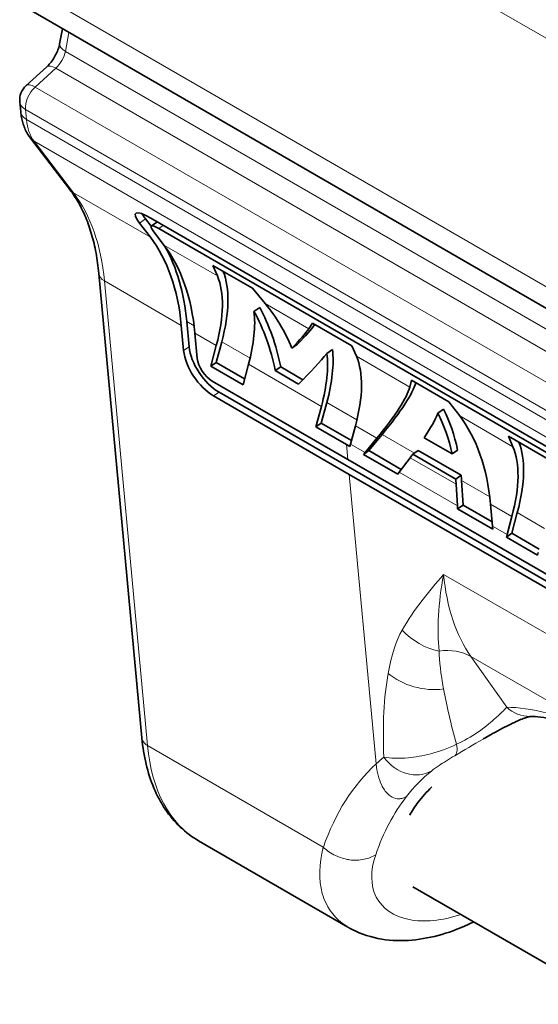
# Model space of a CAD drawing. Units: millimetres. Extents: x 0 to 420, y 0 to 297.
# Drawn here: x 355 to 368, y 155 to 180 of the extents above; entities that cross this region are included whole.
import ezdxf

# ---------------------------------------------------------------- set-up
doc = ezdxf.new("R2010")
doc.units = ezdxf.units.MM
doc.layers.add('Arêtes tangentes visibles(ISO)', color=7, linetype='Continuous', lineweight=18)
doc.layers.add('Arêtes visibles(ISO)', color=7, linetype='Continuous', lineweight=35)

msp = doc.modelspace()

# ---------------------------------------------------------------- linework, layer by layer
at = {"layer": 'Arêtes tangentes visibles(ISO)'}
for p, q in [((355.7371, 187.1786), (385.8598, 169.7872)), ((354.6276, 181.3769), (384.7504, 163.9855)), ((355.7015, 179.6545), (355.7951, 180.1439)), ((355.7015, 179.6545), (385.8243, 162.2632)), ((354.9182, 178.7295), (355.4562, 179.2189)), ((355.4562, 179.2189), (385.5789, 161.8276)), ((354.9182, 178.7295), (385.0409, 161.3381)), ((354.6644, 178.1475), (384.7871, 160.7562)), ((354.6897, 177.8871), (354.6644, 178.1475)), ((354.6897, 177.8871), (384.8124, 160.4957)), ((354.8902, 177.322), (385.0129, 159.9306)), ((355.9122, 175.9862), (354.8902, 177.322)), ((355.9122, 175.9862), (357.9076, 174.8342)), ((357.6258, 175.2025), (357.7819, 175.311)), ((358.1279, 175.0622), (358.2454, 175.1439)), ((358.2612, 174.6301), (359.6478, 173.8294)), ((358.7121, 172.5471), (356.7167, 173.6991)), ((357.8358, 161.6489), (356.7167, 173.6991)), ((360.8913, 173.1116), (362.0198, 172.46)), ((358.8528, 172.6449), (359.045, 172.5339)), ((359.6198, 172.0231), (359.0657, 172.343)), ((359.7605, 172.1208), (360.496, 171.6962)), ((358.7726, 171.8958), (358.9133, 171.9936)), ((363.2579, 171.7452), (364.6408, 170.9468)), ((362.3475, 170.4482), (360.4565, 171.54)), ((359.5513, 170.7166), (359.692, 170.8144)), ((362.4882, 170.546), (363.2692, 170.0951)), ((365.9377, 170.198), (367.3206, 169.3996)), ((363.784, 169.6188), (363.2298, 169.9388)), ((363.9247, 169.7166), (364.7615, 169.2335)), ((363.0356, 169.0698), (362.9998, 169.4552)), ((363.4828, 169.2533), (363.1052, 169.4713)), ((365.8446, 168.4292), (364.6539, 169.1166)), ((363.7687, 161.1748), (363.0713, 168.6843)), ((365.8789, 167.8699), (364.3687, 168.7418)), ((365.9853, 168.5269), (366.7179, 168.104)), ((367.2925, 167.5932), (366.7382, 167.9132)), ((367.4332, 167.691), (368.1427, 167.2814)), ((367.1679, 167.1257), (366.7903, 167.3437)), ((378.5313, 158.5792), (365.5205, 166.091)), ((366.2311, 163.9618), (369.5648, 162.0371)), ((367.157, 162.6446), (366.2311, 163.9618)), ((357.8358, 161.6489), (362.3978, 159.015))]:
    msp.add_line(p, q, dxfattribs=at)
for centre, major_axis, ratio, start_param, end_param in [((356.0446, 179.7543), (-0.4911, 0.0939), 0.4212595, 0, 0.8807261), ((355.3584, 179.5548), (0.25, 0.433), 0.5773503, 4.2072907, 5.2544882), ((355.554, 178.8831), (-0.3365, 0.3698), 0.3950974, 5.3919919, 6.2831853), ((355.016, 178.3936), (-0.3365, 0.3698), 0.3950974, 5.3919919, 6.2831853), ((355.016, 178.3936), (0.25, 0.433), 0.5773503, 1.065698, 2.4619614), ((355.016, 178.3936), (-0.4977, -0.0483), 0.6350748, 0, 0.7266162), ((355.0412, 178.1332), (-0.4977, -0.0483), 0.6350748, 0, 0.7266162), ((356.096, 178.8714), (-1, -1.7321), 0.5773503, 5.6035541, 6.0475659), ((355.1916, 177.7093), (-0.3971, -0.3038), 0.7939367, 0, 0.3188752), ((356.2137, 176.3736), (-0.3971, -0.3038), 0.7939367, 0, 0.3188752), ((351.089, 169.7885), (4, 6.9282), 0.5773503, 5.599215, 6.0475659), ((357.0685, 173.9435), (-0.4979, -0.0462), 0.6328421, 0, 0.7292716), ((371.0076, 169.9038), (-3.9, -6.755), 0.5773503, 5.599215, 6.0213859), ((366.1414, 159.4055), (-1.0812, 5.7651), 0.3293752, 0.3716771, 0.7153224), ((365.4996, 165.3809), (1.3046, -0.7404), 0.8315398, 4.3327927, 5.0884444), ((365.3125, 162.8191), (1.2272, 0.8626), 0.7886751, 0.3508794, 0.9979102), ((367.1966, 160.1387), (-1.621, 4.5354), 0.1677632, 0.4519501, 0.7955954), ((366.1414, 159.4055), (-1.0812, 5.7651), 0.3293752, 0.7153224, 1.1662542), ((365.135, 164.2571), (1.4766, -0.2641), 0.7609175, 4.0608272, 5.1080248), ((367.1966, 160.1387), (-1.621, 4.5354), 0.1677632, 0.7955954, 1.1637245), ((379.0065, 151.2858), (-12.8409, 11.0071), 0.218386, 5.7051972, 6.0336494), ((367.7694, 163.4064), (-0.0002, -1), 0.9452766, 5.5786245, 6.2816223), ((362.4098, 164.8106), (-3.25, -5.6292), 0.5773503, 5.5960984, 6.2831853), ((365.2937, 162.2441), (0.5079, -0.8614), 0.3125768, 0.0254771, 0.6957463), ((373.3264, 148.332), (-9.104, 13.2032), 0.5161556, 0.0698787, 0.3620996), ((373.3263, 148.332), (-9.104, 13.2032), 0.5161556, 0.0379667, 0.0698756), ((364.6737, 161.8361), (0.6266, -0.7794), 0.8560768, 4.6525667, 6.1576195), ((374.0298, 148.8208), (8.5973, -12.3404), 0.5119412, 3.1774122, 3.2977662), ((374.0298, 148.8208), (8.5973, -12.3404), 0.5119412, 3.2977661, 3.5016395)]:
    msp.add_ellipse(centre, major_axis=major_axis, ratio=ratio, start_param=start_param, end_param=end_param, dxfattribs=at)
for points, knots in [([(365.5205, 166.091), (365.5191, 166.0893), (365.5176, 166.0876), (365.1341, 165.6368), (364.7501, 165.1864), (364.4443, 164.6476)], [-0.00126636, -0.00126636, -0.00126636, -0.00126636, 0, 0, 0.33456853, 0.33456853, 0.33456853, 0.33456853]), ([(365.406, 164.1), (365.346, 164.6722), (365.3772, 165.3355), (365.5189, 166.0825), (365.5194, 166.0854), (365.52, 166.0882), (365.5205, 166.091)], [-0.33456853, -0.33456853, -0.33456853, -0.33456853, 0, 0, 0, 0.00126636, 0.00126636, 0.00126636, 0.00126636]), ([(367.157, 162.6446), (367.0992, 162.5759), (366.9934, 162.4696), (366.8278, 162.3254), (366.7173, 162.2293), (366.5803, 162.115), (366.4128, 162.0006), (366.2453, 161.8861), (366.0485, 161.768), (365.8561, 161.6847)], [-0.37947449, -0.37947449, -0.37947449, -0.37947449, -0.21684257, -0.21684257, -0.21684257, -0.10842128, -0.10842128, -0.10842128, -0.00000392, -0.00000392, -0.00000392, -0.00000392]), ([(357.8358, 161.6489), (357.7895, 161.6756), (357.7524, 161.7087), (357.7273, 161.7457), (357.7057, 161.7773), (357.693, 161.8117), (357.6897, 161.847)], [0, 0, 0, 0, 0.39269908, 0.39269908, 0.39269908, 0.72927081, 0.72927081, 0.72927081, 0.72927081]), ([(365.8561, 161.6847), (365.6387, 161.5744), (365.1651, 161.4125), (364.4913, 161.3064), (364.1377, 161.3181), (363.9702, 161.3473)], [-0.092880057, -0.092880057, -0.092880057, -0.092880057, -0.066342898, -0.039805739, 0, 0, 0, 0]), ([(365.2117, 160.9957), (365.2614, 161.0357), (365.3695, 161.1143), (365.583, 161.252), (365.7367, 161.3448), (365.8083, 161.387)], [0, 0, 0, 0, 0.039805739, 0.066342898, 0.092880057, 0.092880057, 0.092880057, 0.092880057]), ([(363.7688, 161.1748), (363.7879, 160.9686), (363.8369, 160.7781), (363.9128, 160.6228), (363.9344, 160.5785), (363.9579, 160.5378), (363.9831, 160.5012), (364.0419, 160.4157), (364.1099, 160.3521), (364.1837, 160.3132), (364.2372, 160.2849), (364.298, 160.2675), (364.3653, 160.2695), (364.3957, 160.2704), (364.4273, 160.2752), (364.46, 160.285), (364.4911, 160.2943), (364.5227, 160.3079), (364.5545, 160.3264)], [0, 0, 0, 0, 0.08025909, 0.08025909, 0.08025909, 0.10310445, 0.10310445, 0.10310445, 0.15637473, 0.15637473, 0.15637473, 0.19502813, 0.19502813, 0.19502813, 0.21246078, 0.21246078, 0.21246078, 0.22906794, 0.22906794, 0.22906794, 0.22906794]), ([(362.3978, 159.015), (362.2812, 158.5788), (362.2717, 158.1665), (362.3968, 157.7258), (362.4287, 157.6414), (362.5955, 157.2973), (362.7983, 157.0815), (363.0593, 156.9297)], [-4.51306543, -4.51306543, -4.51306543, -4.51306543, -4.32515804, -4.32515804, -4.27802349, -4.27802349, -4.12257033, -4.12257033, -4.12257033, -4.12257033]), ([(362.3978, 159.015), (362.4876, 158.9278), (362.5941, 158.8546), (362.7112, 158.7984), (362.7915, 158.7599), (362.8757, 158.73), (362.9618, 158.7098), (363.0013, 158.7006), (363.0411, 158.6934), (363.0811, 158.6882), (363.2084, 158.6719), (363.3351, 158.6764), (363.4543, 158.7006), (363.5659, 158.7232), (363.6691, 158.7629), (363.758, 158.8193)], [0, 0, 0, 0, 0.03906392, 0.03906392, 0.03906392, 0.06585165, 0.06585165, 0.06585165, 0.07812828, 0.07812828, 0.07812828, 0.11719314, 0.11719314, 0.11719314, 0.15376897, 0.15376897, 0.15376897, 0.15376897]), ([(365.9717, 157.2693), (365.4725, 157.1059), (365.0076, 157.0621), (364.6293, 157.1362), (364.2277, 157.2148), (363.9256, 157.4248), (363.7723, 157.7226), (363.619, 158.0204), (363.6155, 158.4051), (363.758, 158.8193)], [3.82138098, 3.82138098, 3.82138098, 3.82138098, 4.04288673, 4.04288673, 4.04288673, 4.27805648, 4.27805648, 4.27805648, 4.51322623, 4.51322623, 4.51322623, 4.51322623])]:
    msp.add_open_spline(points, degree=3, knots=knots, dxfattribs=at)
msp.add_open_spline([(365.8083, 161.387), (366.0463, 161.5271), (366.3027, 161.6803), (366.5444, 161.8199)], degree=3, dxfattribs=at)
at = {"layer": 'Arêtes visibles(ISO)'}
for p, q in [((384.9367, 163.319), (354.8139, 180.7104)), ((355.5535, 179.8482), (355.6285, 180.2401)), ((354.6795, 178.7635), (355.2175, 179.2529)), ((354.5436, 178.0848), (354.5183, 178.3453)), ((355.8166, 176.0697), (354.7945, 177.4055)), ((357.9076, 174.8342), (357.6258, 175.2025)), ((357.928, 175.12), (357.7819, 175.311)), ((357.9229, 175.3301), (382.643, 161.0579)), ((358.0894, 175.2339), (357.9335, 175.1256)), ((357.9793, 174.9984), (358.2612, 174.6301)), ((382.848, 160.79), (358.1279, 175.0622)), ((357.6897, 161.847), (356.5706, 173.8973)), ((359.6478, 173.8294), (359.5311, 174.1025)), ((359.5311, 174.1025), (360.5568, 173.5103)), ((360.5568, 173.5103), (360.8913, 173.1116)), ((360.5983, 172.9103), (360.7461, 173.013)), ((358.9133, 171.9936), (358.8528, 172.6449)), ((358.7726, 171.8958), (358.7121, 172.5471)), ((362.0198, 172.46), (362.1211, 172.6071)), ((362.1211, 172.6071), (363.1411, 172.0182)), ((359.0657, 172.343), (359.1262, 171.6917)), ((359.6181, 171.5867), (359.7605, 172.1208)), ((359.4774, 171.4889), (359.6198, 172.0231)), ((361.5847, 171.9588), (361.7286, 172.0588)), ((362.4893, 171.8186), (362.637, 171.9212)), ((363.1411, 172.0182), (363.2579, 171.7452)), ((359.4774, 171.4889), (359.6181, 171.5867)), ((360.314, 171.0059), (359.4774, 171.4889)), ((360.3554, 171.161), (359.6181, 171.5867)), ((360.4565, 171.54), (360.314, 171.0059)), ((361.1505, 171.3742), (361.2913, 171.472)), ((361.7551, 171.0251), (361.1505, 171.3742)), ((361.8684, 171.1389), (361.2913, 171.472)), ((359.5155, 171.1021), (363.0355, 169.0698)), ((364.6408, 170.9468), (364.6882, 171.125)), ((364.6882, 171.125), (365.6567, 170.5659)), ((363.0714, 168.6843), (359.5513, 170.7166)), ((384.4121, 156.5422), (359.692, 170.8144)), ((362.205, 169.9141), (362.3475, 170.4482)), ((362.3457, 170.0119), (362.4882, 170.546)), ((365.3708, 170.2677), (365.5203, 170.3716)), ((365.6567, 170.5659), (365.9377, 170.198)), ((362.205, 169.9141), (362.3457, 170.0119)), ((362.9998, 169.4553), (362.205, 169.9141)), ((363.1288, 169.5598), (362.3457, 170.0119)), ((363.2298, 169.9388), (363.1052, 169.4713)), ((363.4828, 169.2533), (363.784, 169.6188)), ((363.5805, 169.299), (363.9247, 169.7166)), ((365.0176, 169.6315), (365.7425, 169.213)), ((367.3206, 169.3996), (367.2038, 169.6726)), ((367.2038, 169.6726), (368.2925, 169.044)), ((363.0874, 169.4046), (362.9997, 169.4553)), ((363.1052, 169.4713), (363.0874, 169.4046)), ((363.4398, 169.2012), (363.5805, 169.299)), ((364.4227, 168.8128), (363.5805, 169.299)), ((364.7206, 169.205), (364.8613, 169.3028)), ((365.9758, 168.6593), (364.8613, 169.3028)), ((365.7425, 169.213), (365.8845, 169.3116)), ((363.0355, 169.0698), (380.7132, 158.8636)), ((363.4398, 169.2012), (363.4828, 169.2533)), ((364.328, 168.6884), (363.4398, 169.2012)), ((364.6539, 169.1166), (364.3687, 168.7418)), ((365.8351, 168.5616), (364.7206, 169.205)), ((380.749, 158.4781), (363.0713, 168.6843)), ((364.3687, 168.7418), (364.328, 168.6884)), ((364.5256, 168.6513), (364.5256, 168.6512)), ((365.8351, 168.5616), (365.9758, 168.6593)), ((365.8789, 167.8699), (365.8446, 168.4292)), ((366.0245, 167.8879), (365.9853, 168.5269)), ((365.8838, 167.7902), (365.8789, 167.8699)), ((365.8838, 167.7902), (366.0245, 167.8879)), ((366.7977, 167.2625), (365.8838, 167.7902)), ((366.7805, 167.4515), (366.0245, 167.8879)), ((366.7382, 167.9132), (366.7903, 167.3437)), ((367.1679, 167.1257), (367.2925, 167.5932)), ((367.2908, 167.1568), (367.4332, 167.691)), ((366.7903, 167.3437), (366.7977, 167.2625)), ((367.1501, 167.059), (367.2908, 167.1568)), ((367.1501, 167.059), (367.1679, 167.1257)), ((367.961, 166.5909), (367.1501, 167.059)), ((368.0023, 166.746), (367.2908, 167.1568)), ((367.9787, 166.6575), (367.961, 166.5909)), ((363.0359, 156.9435), (359.1598, 159.1814)), ((364.7248, 157.9892), (370.005, 154.9407))]:
    msp.add_line(p, q, dxfattribs=at)
msp.add_arc((355.016, 178.3936), 0.5, 132.29481, 185.54568, dxfattribs=at)
for centre, major_axis, ratio, start_param, end_param in [((358.3329, 174.7943), (-0.8073, 0.6548), 0.1957618, 5.3953112, 6.9661075), ((358.489, 174.9027), (-0.8073, 0.6548), 0.1957618, 0.4094656, 0.6829222), ((358.3329, 174.7943), (0.4036, -0.3274), 0.1957618, 2.2537186, 3.8245149), ((353.0843, 168.6365), (4, 6.9282), 0.5773503, 5.599215, 6.0475659), ((353.4379, 168.4324), (4, 6.9282), 0.5773503, 5.599215, 6.0475659), ((353.0843, 168.6365), (4.1, 7.1014), 0.5773503, 5.599215, 5.9548057), ((353.992, 168.1125), (5.5113, 6.2633), 0.3501632, 5.6693589, 6.1092876), ((353.992, 168.1125), (-5.3769, -6.1106), 0.3501632, 2.5277662, 2.9761171), ((354.8288, 167.6294), (5.3779, 6.11), 0.3499558, 5.6693692, 5.9832032), ((355.5711, 167.2008), (-3.4909, -7.2124), 0.6292672, 2.4530458, 2.7255835), ((355.5711, 167.2008), (3.5782, 7.3927), 0.6292672, 5.5936307, 5.8592701), ((356.3338, 166.7605), (3.3315, 7.2968), 0.6425005, 5.7504352, 5.9862328), ((355.2639, 167.3782), (-6.8297, -5.291), 0.0673608, 2.6977059, 2.9335035), ((355.2639, 167.3782), (7.0004, 5.4233), 0.0673608, 5.8340378, 6.066674), ((359.4797, 171.4876), (-0.5706, 0.8212), 0.515924, 0.7395766, 2.3103729), ((359.6204, 171.5853), (-0.5706, 0.8212), 0.515924, 0.7395766, 2.3103729), ((356.7197, 166.5376), (5.5123, 6.2627), 0.3499558, 5.6693692, 5.9752972), ((359.4797, 171.4876), (0.2853, -0.4106), 0.515924, 3.8811692, 5.4519655), ((355.977, 166.9664), (6.7522, 5.3345), 0.080492, 5.6725154, 5.945053), ((356.7197, 166.5376), (-5.3779, -6.11), 0.3499558, 2.5277765, 2.8416105), ((357.602, 166.0282), (5.3769, 6.1106), 0.3501632, 5.6693589, 6.1177098), ((358.1563, 165.7082), (-6.4629, -5.496), 0.1321499, 2.5047024, 2.9530533), ((358.1563, 165.7082), (6.6245, 5.6334), 0.1321499, 5.646295, 6.0862238), ((360.2217, 164.5158), (4.2563, 7.0104), 0.5585503, 5.7441088, 5.9518571), ((359.0215, 165.2087), (6.3723, 5.5464), 0.1491402, 5.7863263, 5.9996065), ((360.2217, 164.5158), (-4.1525, -6.8395), 0.5585503, 2.6058508, 2.8191309), ((361.1104, 164.0026), (4.0087, 6.9232), 0.576324, 5.5999365, 6.0482874), ((361.6647, 163.6826), (-5.3769, -6.1106), 0.3501632, 2.5277662, 2.9761171), ((361.6647, 163.6826), (5.5113, 6.2633), 0.3501632, 5.6693589, 6.1092876), ((359.0261, 165.206), (6.3636, 5.5513), 0.1507836, 5.6507954, 5.6728355), ((360.2168, 164.5186), (-4.1839, -6.821), 0.5544769, 2.4723766, 2.4944167), ((360.2168, 164.5186), (4.2885, 6.9915), 0.5544769, 5.6139693, 5.6354717), ((363.5412, 164.1574), (-2.375, -4.1136), 0.5773503, 3.5367215, 3.5367349)]:
    msp.add_ellipse(centre, major_axis=major_axis, ratio=ratio, start_param=start_param, end_param=end_param, dxfattribs=at)
for points, knots in [([(355.2175, 179.2529), (355.2473, 179.28), (355.278, 179.3119), (355.3377, 179.3831), (355.3666, 179.4224), (355.4202, 179.5054), (355.4448, 179.549), (355.4877, 179.6374), (355.506, 179.682), (355.5353, 179.7684), (355.5463, 179.8101), (355.5535, 179.8482)], [1.8510962, 1.8510962, 1.8510962, 1.8510962, 2.0605357, 2.0605357, 2.2699752, 2.2699752, 2.4794147, 2.4794147, 2.6888542, 2.6888542, 2.8982938, 2.8982938, 2.8982938, 2.8982938]), ([(354.7945, 177.4055), (354.7641, 177.4453), (354.7366, 177.4869), (354.6875, 177.5727), (354.6659, 177.6169), (354.628, 177.707), (354.6118, 177.7529), (354.5843, 177.846), (354.5731, 177.8932), (354.555, 177.9884), (354.5483, 178.0364), (354.5436, 178.0848)], [5.73340659, 5.73340659, 5.73340659, 5.73340659, 5.82220895, 5.82220895, 5.9110113, 5.9110113, 5.99981365, 5.99981365, 6.088616, 6.088616, 6.17741835, 6.17741835, 6.17741835, 6.17741835]), ([(356.5706, 173.8973), (356.5538, 174.0789), (356.5296, 174.2542), (356.4671, 174.5908), (356.4289, 174.7522), (356.3392, 175.0594), (356.2878, 175.2054), (356.1727, 175.481), (356.1092, 175.6106), (355.9709, 175.8529), (355.8963, 175.9656), (355.8166, 176.0697)], [3.24302046, 3.24302046, 3.24302046, 3.24302046, 3.33269064, 3.33269064, 3.42236082, 3.42236082, 3.51203101, 3.51203101, 3.60170119, 3.60170119, 3.69137137, 3.69137137, 3.69137137, 3.69137137]), ([(367.7805, 162.4065), (367.777, 162.4059), (367.7718, 162.405), (367.7387, 162.3983), (367.688, 162.3851), (367.54, 162.3331), (367.4354, 162.2901), (367.1839, 162.1712), (367.0311, 162.0923), (366.77, 161.9488), (366.6692, 161.8918), (366.5664, 161.8326)], [0.03675732, 0.03675732, 0.03675732, 0.03675732, 0.05038759, 0.05038759, 0.10313032, 0.10313032, 0.16445997, 0.16445997, 0.22871287, 0.22871287, 0.26539115, 0.26539115, 0.26539115, 0.26539115]), ([(369.8018, 161.8722), (369.0636, 162.1718), (368.4497, 162.3388), (367.9355, 162.4011), (367.8433, 162.4065), (367.7677, 162.4065)], [0, 0, 0, 0, 0.41650188, 0.41650188, 0.52472656, 0.52472656, 0.52472656, 0.52472656]), ([(357.6897, 161.847), (357.7107, 161.613), (357.7466, 161.3867), (357.8492, 160.9529), (357.9158, 160.7454), (358.0808, 160.3539), (358.1792, 160.1699), (358.4078, 159.8306), (358.5381, 159.6754), (358.8282, 159.4003), (358.988, 159.2806), (359.1598, 159.1814)], [0.09836969, 0.09836969, 0.09836969, 0.09836969, 0.23568028, 0.23568028, 0.37310975, 0.37310975, 0.51053922, 0.51053922, 0.64796869, 0.64796869, 0.78539816, 0.78539816, 0.78539816, 0.78539816]), ([(365.2178, 160.5816), (365.0776, 160.447), (364.9598, 160.3138), (364.7724, 160.0667), (364.7, 159.9529), (364.6421, 159.8462)], [0.08597631, 0.08597631, 0.08597631, 0.08597631, 0.15159185, 0.15159185, 0.20993581, 0.20993581, 0.20993581, 0.20993581]), ([(366.3046, 157.0771), (366.255, 157.0529), (366.2053, 157.0295), (365.6391, 156.773), (365.1131, 156.6308), (364.3392, 156.5831), (364.0731, 156.5974), (363.5498, 156.701), (363.2921, 156.7953), (363.0637, 156.9271)], [0.92299421, 0.92299421, 0.92299421, 0.92299421, 0.94289992, 0.94289992, 1.15025348, 1.15025348, 1.26027829, 1.26027829, 1.37500086, 1.37500086, 1.37500086, 1.37500086])]:
    msp.add_open_spline(points, degree=3, knots=knots, dxfattribs=at)
for points in [[(366.5444, 161.8199), (366.5518, 161.8242), (366.5591, 161.8284), (366.5664, 161.8326)], [(363.0593, 156.9297), (363.0608, 156.9288), (363.0622, 156.928), (363.0637, 156.9271)]]:
    msp.add_open_spline(points, degree=3, dxfattribs=at)

doc.saveas('drawing.dxf')
